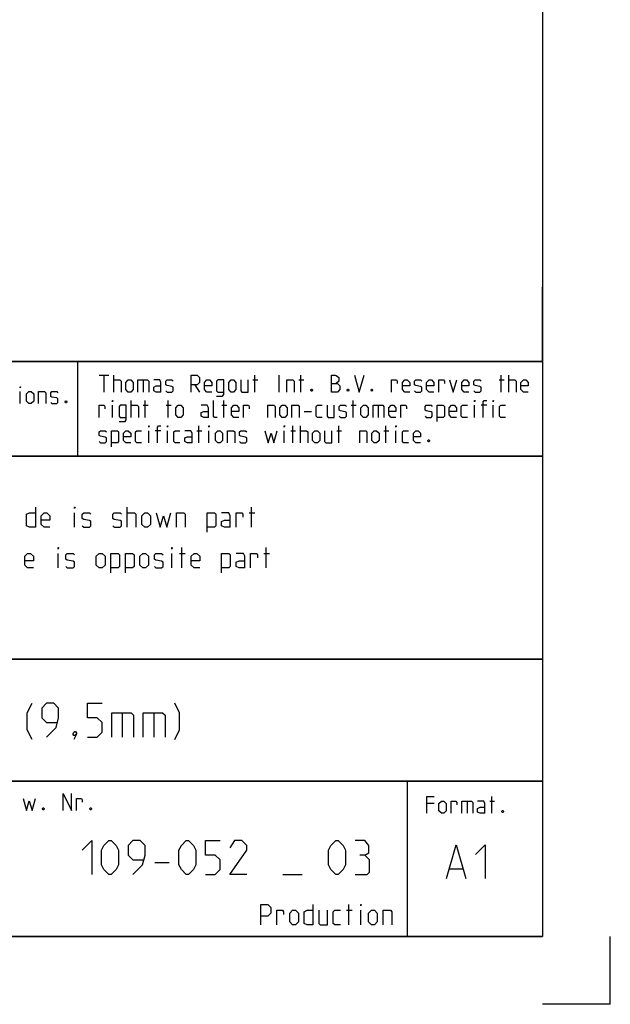
# Model space of a CAD drawing. Extents: x 0 to 1062, y 0 to 594.
# Drawn here: x 754 to 841, y 0 to 146 of the extents above; entities that cross this region are included whole.
import ezdxf

# ---------------------------------------------------------------- set-up
doc = ezdxf.new("R2010")
doc.units = 0
doc.header["$LTSCALE"] = 46.255
doc.layers.get('0').update_dxf_attribs({"linetype": 'CONTINUOUS'})

msp = doc.modelspace()

# ---------------------------------------------------------------- linework, layer by layer
at = {"color": 4, "linetype": 'CONTINUOUS'}
for p, q in [((831, 584), (831, 10)), ((831, 95), (635, 95)), ((762.3684, 81.0319), (762.3867, 94.8963)), ((831, 81), (635, 81)), ((831, 51), (635, 51)), ((831, 33), (635, 33)), ((811, 32.5214), (811, 10)), ((831, 10), (10, 10))]:
    msp.add_line(p, q, dxfattribs=at)
at = {"color": 2, "linetype": 'CONTINUOUS'}
for p, q in [((831, 95), (831, 106)), ((635, 95), (831, 95)), ((831, 95), (812, 95)), ((831, 95), (831, 10)), ((635, 81), (831, 81)), ((635, 51), (831, 51)), ((635, 33), (831, 33)), ((811, 33), (811, 10)), ((635, 10), (831, 10)), ((841, 0), (841, 10)), ((841, 0), (831, 0))]:
    msp.add_line(p, q, dxfattribs=at)
at = {"color": 5, "linetype": 'CONTINUOUS'}
for p, q in [((765.5518, 92.9988), (766.9803, 92.9988)), ((766.2661, 90.4988), (766.2661, 92.9988)), ((767.6947, 90.4988), (767.6947, 92.9988)), ((772.0399, 92.2845), (772.0399, 90.4988)), ((788.2304, 92.2845), (788.9446, 92.2845)), ((788.528, 90.4988), (788.528, 92.9988)), ((792.0994, 90.4988), (792.0994, 92.9988)), ((795.0161, 92.2845), (795.7303, 92.2845)), ((795.3137, 90.4988), (795.3137, 92.9988)), ((824.5994, 92.2845), (825.3137, 92.2845)), ((824.897, 90.4988), (824.897, 92.9988)), ((826.028, 90.4988), (826.028, 92.9988)), ((753.8511, 88.7889), (753.8511, 90.5746)), ((779.6589, 91.5702), (780.3732, 90.4988)), ((770.2542, 86.7488), (770.2542, 89.2488)), ((772.3375, 86.7488), (772.3375, 89.2488)), ((775.7304, 86.7488), (775.7304, 89.2488)), ((783.9446, 86.7488), (783.9446, 89.2488)), ((803.0518, 86.7488), (803.0518, 89.2488)), ((767.5161, 86.7488), (767.5161, 88.5345)), ((772.0399, 88.5345), (772.7542, 88.5345)), ((775.4327, 88.5345), (776.147, 88.5345)), ((783.647, 88.5345), (784.3613, 88.5345)), ((795.7899, 87.6416), (796.8613, 87.6416)), ((802.7542, 88.5345), (803.4685, 88.5345)), ((806.7423, 88.5345), (806.7423, 86.7488)), ((820.9685, 86.7488), (820.9685, 88.5345)), ((822.7542, 88.5345), (821.9208, 88.5345)), ((823.7065, 86.7488), (823.7065, 88.5345)), ((772.8732, 82.9988), (772.8732, 84.7845)), ((774.6589, 84.7845), (773.8256, 84.7845)), ((775.6113, 82.9988), (775.6113, 84.7845)), ((779.9566, 84.7845), (780.6708, 84.7845)), ((780.2542, 82.9988), (780.2542, 85.4988)), ((781.7422, 82.9988), (781.7422, 84.7845)), ((792.8732, 82.9988), (792.8732, 84.7845)), ((793.8256, 84.7845), (794.5399, 84.7845)), ((794.1232, 82.9988), (794.1232, 85.4988)), ((795.2541, 82.9988), (795.2541, 85.4988)), ((800.6113, 84.7845), (801.3256, 84.7845)), ((800.9089, 82.9988), (800.9089, 85.4988)), ((807.5756, 84.7845), (808.2899, 84.7845)), ((807.8732, 82.9988), (807.8732, 85.4988)), ((809.3613, 82.9988), (809.3613, 84.7845)), ((823.4973, 28.2352), (823.4973, 30.7352)), ((814.9854, 29.6637), (813.9139, 29.6637)), ((819.8663, 30.0209), (819.8663, 28.2352)), ((823.1996, 30.0209), (823.9139, 30.0209)), ((802.3857, 11.75), (802.3857, 14.75)), ((802.0286, 13.8929), (802.8857, 13.8929)), ((804.1714, 11.75), (804.1714, 13.8929))]:
    msp.add_line(p, q, dxfattribs=at)
at = {"color": 7, "linetype": 'CONTINUOUS'}
for p, q in [((769.6857, 70.5), (769.6857, 73.5)), ((788.0429, 70.5), (788.0429, 73.5)), ((761.9, 70.5), (761.9, 72.6429)), ((787.6857, 72.6429), (788.5429, 72.6429)), ((777.7571, 64.5), (777.7571, 67.5)), ((790.1857, 64.5), (790.1857, 67.5)), ((759.4714, 64.5), (759.4714, 66.6429)), ((776.2572, 64.5), (776.2572, 66.6429)), ((777.4, 66.6429), (778.2572, 66.6429)), ((789.8286, 66.6429), (790.6857, 66.6429))]:
    msp.add_line(p, q, dxfattribs=at)
at = {"color": 1, "linetype": 'CONTINUOUS'}
for p, q in [((768.9524, 43.0714), (768.9524, 39.5)), ((773.5952, 43.0714), (773.5952, 39.5)), ((773.7428, 20.9732), (775.8857, 20.9732)), ((792.6715, 19.1875), (795.5286, 19.1875)), ((817.302, 20.0138), (819.2068, 20.0138))]:
    msp.add_line(p, q, dxfattribs=at)
at = {"color": 5, "linetype": 'CONTINUOUS'}
for points in [[(767.6947, 92.2845), (768.5875, 92.2845), (768.7661, 92.1059), (768.7661, 90.4988)], [(769.4804, 90.8559), (769.4804, 91.9273), (769.8375, 92.2845), (770.1947, 92.2845), (770.5518, 91.9273), (770.5518, 90.8559), (770.1947, 90.4988), (769.8375, 90.4988), (769.4804, 90.8559)], [(771.2661, 90.4988), (771.2661, 92.2845), (772.6947, 92.2845), (772.8732, 92.1059), (772.8732, 90.4988)], [(774.6589, 90.4988), (774.6589, 91.9273), (774.4804, 92.2845), (773.5875, 92.2845)], [(775.3732, 90.6773), (775.5518, 90.4988), (776.2661, 90.4988), (776.4446, 90.6773), (776.4446, 91.2131), (776.2661, 91.3321), (775.5518, 91.4511), (775.3732, 91.5702), (775.3732, 92.1059), (775.5518, 92.2845), (776.2661, 92.2845), (776.4446, 92.1059)], [(779.1232, 90.4988), (779.1232, 92.9988), (780.0161, 92.9988), (780.3732, 92.6416), (780.3732, 91.9273), (780.0161, 91.5702), (779.1232, 91.5702)], [(782.159, 90.4988), (781.4446, 90.4988), (781.0875, 90.8559), (781.0875, 91.9273), (781.4446, 92.2845), (781.8018, 92.2845), (782.159, 91.9273), (782.159, 91.3916), (781.0875, 91.3916)], [(782.8732, 89.9035), (783.7661, 89.9035), (783.9446, 90.1416), (783.9446, 92.2845), (783.0518, 92.2845), (782.8732, 92.1059), (782.8732, 90.6773), (783.0518, 90.4988), (783.9446, 90.4988)], [(784.659, 90.8559), (784.659, 91.9273), (785.0161, 92.2845), (785.3732, 92.2845), (785.7304, 91.9273), (785.7304, 90.8559), (785.3732, 90.4988), (785.0161, 90.4988), (784.659, 90.8559)], [(786.4446, 92.2845), (786.4446, 90.6773), (786.6232, 90.4988), (787.5161, 90.4988), (787.5161, 92.2845)], [(793.2303, 90.4988), (793.2303, 92.2845), (794.1232, 92.2845), (794.3018, 92.1059), (794.3018, 90.4988)], [(799.8375, 90.4988), (799.8375, 92.9988), (800.3732, 92.9988), (800.5518, 92.9392), (800.9089, 92.6416), (800.9089, 92.1059), (800.5518, 91.7488)], [(799.8375, 91.7488), (800.7303, 91.7488), (801.0875, 91.3916), (801.0875, 90.8559), (800.7303, 90.4988), (799.8375, 90.4988)], [(803.2304, 92.9988), (803.9447, 90.4988), (804.6589, 92.9988)], [(808.7066, 90.4988), (808.7066, 92.2845), (809.4208, 92.2845), (809.5399, 92.1059), (809.5399, 91.7488)], [(811.3851, 90.4988), (810.6708, 90.4988), (810.3137, 90.8559), (810.3137, 91.9273), (810.6708, 92.2845), (811.028, 92.2845), (811.3851, 91.9273), (811.3851, 91.3916), (810.3137, 91.3916)], [(812.0994, 90.6773), (812.278, 90.4988), (812.9922, 90.4988), (813.1708, 90.6773), (813.1708, 91.2131), (812.9922, 91.3321), (812.278, 91.4511), (812.0994, 91.5702), (812.0994, 92.1059), (812.278, 92.2845), (812.9922, 92.2845), (813.1708, 92.1059)], [(814.9566, 90.4988), (814.2422, 90.4988), (813.8851, 90.8559), (813.8851, 91.9273), (814.2422, 92.2845), (814.5994, 92.2845), (814.9566, 91.9273), (814.9566, 91.3916), (813.8851, 91.3916)], [(815.6708, 90.4988), (815.6708, 92.2845), (816.3851, 92.2845), (816.5042, 92.1059), (816.5042, 91.7488)], [(817.278, 92.2845), (817.8137, 90.4988), (818.3494, 92.2845)], [(820.1351, 90.4988), (819.4208, 90.4988), (819.0637, 90.8559), (819.0637, 91.9273), (819.4208, 92.2845), (819.778, 92.2845), (820.1351, 91.9273), (820.1351, 91.3916), (819.0637, 91.3916)], [(820.8494, 90.6773), (821.028, 90.4988), (821.7423, 90.4988), (821.9208, 90.6773), (821.9208, 91.2131), (821.7423, 91.3321), (821.028, 91.4511), (820.8494, 91.5702), (820.8494, 92.1059), (821.028, 92.2845), (821.7423, 92.2845), (821.9208, 92.1059)], [(826.028, 92.2845), (826.9208, 92.2845), (827.0994, 92.1059), (827.0994, 90.4988)], [(828.8851, 90.4988), (828.1708, 90.4988), (827.8137, 90.8559), (827.8137, 91.9273), (828.1708, 92.2845), (828.528, 92.2845), (828.8851, 91.9273), (828.8851, 91.3916), (827.8137, 91.3916)], [(753.8511, 91.1103), (753.8511, 91.2889), (753.9107, 91.2889), (753.8511, 91.1103)], [(754.8035, 89.1461), (754.8035, 90.2175), (755.1607, 90.5746), (755.5178, 90.5746), (755.8749, 90.2175), (755.8749, 89.1461), (755.5178, 88.7889), (755.1607, 88.7889), (754.8035, 89.1461)], [(756.5892, 88.7889), (756.5892, 90.5746), (757.4821, 90.5746), (757.6606, 90.3961), (757.6606, 88.7889)], [(758.3749, 88.9675), (758.5535, 88.7889), (759.2678, 88.7889), (759.4464, 88.9675), (759.4464, 89.5032), (759.2678, 89.6222), (758.5535, 89.7413), (758.3749, 89.8603), (758.3749, 90.3961), (758.5535, 90.5746), (759.2678, 90.5746), (759.4464, 90.3961)], [(774.6589, 90.4988), (773.9446, 90.4988), (773.5875, 90.6773), (773.5875, 91.2131), (773.9446, 91.3916), (774.6589, 91.3916)], [(796.9803, 90.9154), (797.0399, 90.7964), (797.0399, 90.7369), (796.9803, 90.6178), (796.8613, 90.6178), (796.8018, 90.7369), (796.8018, 90.7964), (796.8613, 90.9154), (796.9803, 90.9154)], [(802.3375, 90.9154), (802.3971, 90.7964), (802.3971, 90.7369), (802.3375, 90.6178), (802.2185, 90.6178), (802.1589, 90.7369), (802.1589, 90.7964), (802.2185, 90.9154), (802.3375, 90.9154)], [(805.8494, 90.9154), (805.9089, 90.7964), (805.9089, 90.7369), (805.8494, 90.6178), (805.7304, 90.6178), (805.6708, 90.7369), (805.6708, 90.7964), (805.7304, 90.9154), (805.8494, 90.9154)], [(760.6964, 89.2056), (760.7559, 89.0865), (760.7559, 89.027), (760.6964, 88.908), (760.5773, 88.908), (760.5178, 89.027), (760.5178, 89.0865), (760.5773, 89.2056), (760.6964, 89.2056)], [(767.5161, 89.0702), (767.5161, 89.2488), (767.5756, 89.2488), (767.5161, 89.0702)], [(782.9328, 86.7488), (782.5756, 86.7488), (782.397, 86.9273), (782.397, 89.2488)], [(820.9685, 89.0702), (820.9685, 89.2488), (821.028, 89.2488), (820.9685, 89.0702)], [(822.2185, 86.7488), (822.2185, 89.0702), (822.397, 89.2488), (822.7542, 89.2488)], [(823.7065, 89.0702), (823.7065, 89.2488), (823.7661, 89.2488), (823.7065, 89.0702)], [(765.5518, 86.7488), (765.5518, 88.5345), (766.2661, 88.5345), (766.3851, 88.3559), (766.3851, 87.9988)], [(768.4685, 86.1535), (769.3613, 86.1535), (769.5399, 86.3916), (769.5399, 88.5345), (768.6471, 88.5345), (768.4685, 88.3559), (768.4685, 86.9273), (768.6471, 86.7488), (769.5399, 86.7488)], [(770.2542, 88.5345), (771.147, 88.5345), (771.3256, 88.3559), (771.3256, 86.7488)], [(776.8613, 87.1059), (776.8613, 88.1773), (777.2184, 88.5345), (777.5756, 88.5345), (777.9328, 88.1773), (777.9328, 87.1059), (777.5756, 86.7488), (777.2184, 86.7488), (776.8613, 87.1059)], [(781.6828, 86.7488), (781.6828, 88.1773), (781.5042, 88.5345), (780.6113, 88.5345)], [(781.6828, 86.7488), (780.9684, 86.7488), (780.6113, 86.9273), (780.6113, 87.463), (780.9684, 87.6416), (781.6828, 87.6416)], [(786.147, 86.7488), (785.4328, 86.7488), (785.0756, 87.1059), (785.0756, 88.1773), (785.4328, 88.5345), (785.7899, 88.5345), (786.147, 88.1773), (786.147, 87.6416), (785.0756, 87.6416)], [(786.8613, 86.7488), (786.8613, 88.5345), (787.5756, 88.5345), (787.6946, 88.3559), (787.6946, 87.9988)], [(790.4327, 86.7488), (790.4327, 88.5345), (791.3256, 88.5345), (791.5042, 88.3559), (791.5042, 86.7488)], [(792.2185, 87.1059), (792.2185, 88.1773), (792.5756, 88.5345), (792.9327, 88.5345), (793.2899, 88.1773), (793.2899, 87.1059), (792.9327, 86.7488), (792.5756, 86.7488), (792.2185, 87.1059)], [(794.0041, 86.7488), (794.0041, 88.5345), (794.897, 88.5345), (795.0756, 88.3559), (795.0756, 86.7488)], [(798.4685, 86.7488), (797.7542, 86.7488), (797.5756, 86.9273), (797.5756, 88.3559), (797.7542, 88.5345), (798.4685, 88.5345)], [(799.1827, 88.5345), (799.1827, 86.9273), (799.3613, 86.7488), (800.2542, 86.7488), (800.2542, 88.5345)], [(800.9685, 86.9273), (801.1471, 86.7488), (801.8613, 86.7488), (802.0399, 86.9273), (802.0399, 87.463), (801.8613, 87.5821), (801.1471, 87.7011), (800.9685, 87.8202), (800.9685, 88.3559), (801.1471, 88.5345), (801.8613, 88.5345), (802.0399, 88.3559)], [(804.1827, 87.1059), (804.1827, 88.1773), (804.5399, 88.5345), (804.897, 88.5345), (805.2542, 88.1773), (805.2542, 87.1059), (804.897, 86.7488), (804.5399, 86.7488), (804.1827, 87.1059)], [(805.9685, 86.7488), (805.9685, 88.5345), (807.397, 88.5345), (807.5756, 88.3559), (807.5756, 86.7488)], [(809.3613, 86.7488), (808.647, 86.7488), (808.2899, 87.1059), (808.2899, 88.1773), (808.647, 88.5345), (809.0042, 88.5345), (809.3613, 88.1773), (809.3613, 87.6416), (808.2899, 87.6416)], [(810.0756, 86.7488), (810.0756, 88.5345), (810.7899, 88.5345), (810.9089, 88.3559), (810.9089, 87.9988)], [(813.647, 86.9273), (813.8256, 86.7488), (814.5399, 86.7488), (814.7184, 86.9273), (814.7184, 87.463), (814.5399, 87.5821), (813.8256, 87.7011), (813.647, 87.8202), (813.647, 88.3559), (813.8256, 88.5345), (814.5399, 88.5345), (814.7184, 88.3559)], [(815.4328, 86.1535), (815.4328, 88.5345), (816.3256, 88.5345), (816.5042, 88.3559), (816.5042, 86.9273), (816.3256, 86.7488), (815.4328, 86.7488)], [(818.2899, 86.7488), (817.5756, 86.7488), (817.2184, 87.1059), (817.2184, 88.1773), (817.5756, 88.5345), (817.9328, 88.5345), (818.2899, 88.1773), (818.2899, 87.6416), (817.2184, 87.6416)], [(819.897, 86.7488), (819.1828, 86.7488), (819.0042, 86.9273), (819.0042, 88.3559), (819.1828, 88.5345), (819.897, 88.5345)], [(825.5518, 86.7488), (824.8375, 86.7488), (824.6589, 86.9273), (824.6589, 88.3559), (824.8375, 88.5345), (825.5518, 88.5345)], [(765.5518, 83.1773), (765.7303, 82.9988), (766.4447, 82.9988), (766.6232, 83.1773), (766.6232, 83.7131), (766.4447, 83.8321), (765.7303, 83.9511), (765.5518, 84.0702), (765.5518, 84.6059), (765.7303, 84.7845), (766.4447, 84.7845), (766.6232, 84.6059)], [(767.3375, 82.4035), (767.3375, 84.7845), (768.2303, 84.7845), (768.4089, 84.6059), (768.4089, 83.1773), (768.2303, 82.9988), (767.3375, 82.9988)], [(770.1947, 82.9988), (769.4804, 82.9988), (769.1232, 83.3559), (769.1232, 84.4273), (769.4804, 84.7845), (769.8375, 84.7845), (770.1947, 84.4273), (770.1947, 83.8916), (769.1232, 83.8916)], [(771.8018, 82.9988), (771.0875, 82.9988), (770.9089, 83.1773), (770.9089, 84.6059), (771.0875, 84.7845), (771.8018, 84.7845)], [(772.8732, 85.3202), (772.8732, 85.4988), (772.9327, 85.4988), (772.8732, 85.3202)], [(774.1232, 82.9988), (774.1232, 85.3202), (774.3018, 85.4988), (774.6589, 85.4988)], [(775.6113, 85.3202), (775.6113, 85.4988), (775.6708, 85.4988), (775.6113, 85.3202)], [(777.4566, 82.9988), (776.7422, 82.9988), (776.5637, 83.1773), (776.5637, 84.6059), (776.7422, 84.7845), (777.4566, 84.7845)], [(779.2422, 82.9988), (779.2422, 84.4273), (779.0637, 84.7845), (778.1708, 84.7845)], [(781.7422, 85.3202), (781.7422, 85.4988), (781.8018, 85.4988), (781.7422, 85.3202)], [(782.6946, 83.3559), (782.6946, 84.4273), (783.0518, 84.7845), (783.409, 84.7845), (783.7661, 84.4273), (783.7661, 83.3559), (783.409, 82.9988), (783.0518, 82.9988), (782.6946, 83.3559)], [(784.4804, 82.9988), (784.4804, 84.7845), (785.3732, 84.7845), (785.5518, 84.6059), (785.5518, 82.9988)], [(786.2661, 83.1773), (786.4446, 82.9988), (787.159, 82.9988), (787.3375, 83.1773), (787.3375, 83.7131), (787.159, 83.8321), (786.4446, 83.9511), (786.2661, 84.0702), (786.2661, 84.6059), (786.4446, 84.7845), (787.159, 84.7845), (787.3375, 84.6059)], [(790.0161, 84.7845), (790.4923, 82.9988), (790.9089, 84.4273), (791.3256, 82.9988), (791.8018, 84.7845)], [(792.8732, 85.3202), (792.8732, 85.4988), (792.9327, 85.4988), (792.8732, 85.3202)], [(795.2541, 84.7845), (796.147, 84.7845), (796.3256, 84.6059), (796.3256, 82.9988)], [(797.0399, 83.3559), (797.0399, 84.4273), (797.397, 84.7845), (797.7542, 84.7845), (798.1113, 84.4273), (798.1113, 83.3559), (797.7542, 82.9988), (797.397, 82.9988), (797.0399, 83.3559)], [(798.8256, 84.7845), (798.8256, 83.1773), (799.0042, 82.9988), (799.897, 82.9988), (799.897, 84.7845)], [(804.0042, 82.9988), (804.0042, 84.7845), (804.897, 84.7845), (805.0756, 84.6059), (805.0756, 82.9988)], [(805.7899, 83.3559), (805.7899, 84.4273), (806.147, 84.7845), (806.5042, 84.7845), (806.8613, 84.4273), (806.8613, 83.3559), (806.5042, 82.9988), (806.147, 82.9988), (805.7899, 83.3559)], [(809.3613, 85.3202), (809.3613, 85.4988), (809.4208, 85.4988), (809.3613, 85.3202)], [(811.2066, 82.9988), (810.4922, 82.9988), (810.3137, 83.1773), (810.3137, 84.6059), (810.4922, 84.7845), (811.2066, 84.7845)], [(812.9922, 82.9988), (812.278, 82.9988), (811.9208, 83.3559), (811.9208, 84.4273), (812.278, 84.7845), (812.6351, 84.7845), (812.9922, 84.4273), (812.9922, 83.8916), (811.9208, 83.8916)], [(779.2422, 82.9988), (778.528, 82.9988), (778.1708, 83.1773), (778.1708, 83.7131), (778.528, 83.8916), (779.2422, 83.8916)], [(814.2422, 83.4154), (814.3018, 83.2964), (814.3018, 83.2369), (814.2422, 83.1178), (814.1232, 83.1178), (814.0637, 83.2369), (814.0637, 83.2964), (814.1232, 83.4154), (814.2422, 83.4154)], [(760.2242, 28.6351), (760.2242, 31.1351), (761.4742, 28.6351), (761.4742, 31.1351)], [(813.9139, 28.2352), (813.9139, 30.7352), (814.9854, 30.7352)], [(754.3314, 30.4209), (754.8076, 28.6351), (755.2242, 30.0637), (755.6409, 28.6351), (756.1171, 30.4209)], [(762.1885, 28.6351), (762.1885, 30.4209), (762.9028, 30.4209), (763.0218, 30.2423), (763.0218, 29.8852)], [(815.6996, 28.5923), (815.6996, 29.6637), (816.0568, 30.0209), (816.4139, 30.0209), (816.771, 29.6637), (816.771, 28.5923), (816.4139, 28.2352), (816.0568, 28.2352), (815.6996, 28.5923)], [(817.4854, 28.2352), (817.4854, 30.0209), (818.1996, 30.0209), (818.3187, 29.8423), (818.3187, 29.4852)], [(819.0925, 28.2352), (819.0925, 30.0209), (820.5211, 30.0209), (820.6996, 29.8423), (820.6996, 28.2352)], [(822.4854, 28.2352), (822.4854, 29.6637), (822.3068, 30.0209), (821.4139, 30.0209)], [(822.4854, 28.2352), (821.7711, 28.2352), (821.4139, 28.4137), (821.4139, 28.9494), (821.7711, 29.128), (822.4854, 29.128)], [(757.3671, 29.0518), (757.4266, 28.9328), (757.4266, 28.8732), (757.3671, 28.7542), (757.248, 28.7542), (757.1885, 28.8732), (757.1885, 28.9328), (757.248, 29.0518), (757.3671, 29.0518)], [(764.3313, 29.0518), (764.3909, 28.9328), (764.3909, 28.8732), (764.3313, 28.7542), (764.2123, 28.7542), (764.1528, 28.8732), (764.1528, 28.9328), (764.2123, 29.0518), (764.3313, 29.0518)], [(825.1639, 28.6518), (825.2234, 28.5328), (825.2234, 28.4733), (825.1639, 28.3542), (825.0449, 28.3542), (824.9853, 28.4733), (824.9853, 28.5328), (825.0449, 28.6518), (825.1639, 28.6518)], [(789.3857, 11.75), (789.3857, 14.75), (790.4572, 14.75), (790.8857, 14.3214), (790.8857, 13.4643), (790.4572, 13.0357), (789.3857, 13.0357)], [(797.1, 14.75), (797.1, 11.75), (796.2429, 11.75), (795.8143, 11.9643), (795.8143, 13.6786), (796.2429, 13.8929), (797.1, 13.8929)], [(804.1714, 14.5357), (804.1714, 14.75), (804.2428, 14.75), (804.1714, 14.5357)], [(791.7429, 11.75), (791.7429, 13.8929), (792.6, 13.8929), (792.7429, 13.6786), (792.7429, 13.25)], [(793.6714, 12.1786), (793.6714, 13.4643), (794.1, 13.8929), (794.5286, 13.8929), (794.9571, 13.4643), (794.9571, 12.1786), (794.5286, 11.75), (794.1, 11.75), (793.6714, 12.1786)], [(797.9572, 13.8929), (797.9572, 11.9643), (798.1714, 11.75), (799.2428, 11.75), (799.2428, 13.8929)], [(801.1714, 11.75), (800.3143, 11.75), (800.1, 11.9643), (800.1, 13.6786), (800.3143, 13.8929), (801.1714, 13.8929)], [(805.3143, 12.1786), (805.3143, 13.4643), (805.7429, 13.8929), (806.1714, 13.8929), (806.6, 13.4643), (806.6, 12.1786), (806.1714, 11.75), (805.7429, 11.75), (805.3143, 12.1786)], [(807.4571, 11.75), (807.4571, 13.8929), (808.5286, 13.8929), (808.7428, 13.6786), (808.7428, 11.75)]]:
    msp.add_lwpolyline(points, dxfattribs=at)
at = {"color": 7, "linetype": 'CONTINUOUS'}
for points in [[(756.1143, 73.5), (756.1143, 70.5), (755.2572, 70.5), (754.8286, 70.7143), (754.8286, 72.4286), (755.2572, 72.6429), (756.1143, 72.6429)], [(761.9, 73.2857), (761.9, 73.5), (761.9714, 73.5), (761.9, 73.2857)], [(758.2571, 70.5), (757.4, 70.5), (756.9715, 70.9286), (756.9715, 72.2143), (757.4, 72.6429), (757.8286, 72.6429), (758.2571, 72.2143), (758.2571, 71.5714), (756.9715, 71.5714)], [(763.0428, 70.7143), (763.2571, 70.5), (764.1143, 70.5), (764.3286, 70.7143), (764.3286, 71.3571), (764.1143, 71.5), (763.2571, 71.6429), (763.0428, 71.7857), (763.0428, 72.4286), (763.2571, 72.6429), (764.1143, 72.6429), (764.3286, 72.4286)], [(767.5429, 70.7143), (767.7571, 70.5), (768.6143, 70.5), (768.8286, 70.7143), (768.8286, 71.3571), (768.6143, 71.5), (767.7571, 71.6429), (767.5429, 71.7857), (767.5429, 72.4286), (767.7571, 72.6429), (768.6143, 72.6429), (768.8286, 72.4286)], [(769.6857, 72.6429), (770.7571, 72.6429), (770.9715, 72.4286), (770.9715, 70.5)], [(771.8286, 70.9286), (771.8286, 72.2143), (772.2571, 72.6429), (772.6857, 72.6429), (773.1143, 72.2143), (773.1143, 70.9286), (772.6857, 70.5), (772.2571, 70.5), (771.8286, 70.9286)], [(773.9714, 72.6429), (774.5429, 70.5), (775.0428, 72.2143), (775.5429, 70.5), (776.1143, 72.6429)], [(776.9714, 70.5), (776.9714, 72.6429), (778.0429, 72.6429), (778.2572, 72.4286), (778.2572, 70.5)], [(781.4714, 69.7857), (781.4714, 72.6429), (782.5429, 72.6429), (782.7572, 72.4286), (782.7572, 70.7143), (782.5429, 70.5), (781.4714, 70.5)], [(784.9, 70.5), (784.9, 72.2143), (784.6857, 72.6429), (783.6143, 72.6429)], [(784.9, 70.5), (784.0428, 70.5), (783.6143, 70.7143), (783.6143, 71.3571), (784.0428, 71.5714), (784.9, 71.5714)], [(785.7571, 70.5), (785.7571, 72.6429), (786.6143, 72.6429), (786.7571, 72.4286), (786.7571, 72)], [(759.4714, 67.2857), (759.4714, 67.5), (759.5429, 67.5), (759.4714, 67.2857)], [(776.2572, 67.2857), (776.2572, 67.5), (776.3286, 67.5), (776.2572, 67.2857)], [(755.8286, 64.5), (754.9714, 64.5), (754.5428, 64.9286), (754.5428, 66.2143), (754.9714, 66.6429), (755.4, 66.6429), (755.8286, 66.2143), (755.8286, 65.5714), (754.5428, 65.5714)], [(760.6143, 64.7143), (760.8286, 64.5), (761.6857, 64.5), (761.9, 64.7143), (761.9, 65.3571), (761.6857, 65.5), (760.8286, 65.6429), (760.6143, 65.7857), (760.6143, 66.4286), (760.8286, 66.6429), (761.6857, 66.6429), (761.9, 66.4286)], [(765.1143, 64.9286), (765.1143, 66.2143), (765.5428, 66.6429), (765.9714, 66.6429), (766.4, 66.2143), (766.4, 64.9286), (765.9714, 64.5), (765.5428, 64.5), (765.1143, 64.9286)], [(767.2571, 63.7857), (767.2571, 66.6429), (768.3286, 66.6429), (768.5429, 66.4286), (768.5429, 64.7143), (768.3286, 64.5), (767.2571, 64.5)], [(769.4, 63.7857), (769.4, 66.6429), (770.4714, 66.6429), (770.6857, 66.4286), (770.6857, 64.7143), (770.4714, 64.5), (769.4, 64.5)], [(771.5429, 64.9286), (771.5429, 66.2143), (771.9714, 66.6429), (772.4, 66.6429), (772.8286, 66.2143), (772.8286, 64.9286), (772.4, 64.5), (771.9714, 64.5), (771.5429, 64.9286)], [(773.6857, 64.7143), (773.9, 64.5), (774.7571, 64.5), (774.9714, 64.7143), (774.9714, 65.3571), (774.7571, 65.5), (773.9, 65.6429), (773.6857, 65.7857), (773.6857, 66.4286), (773.9, 66.6429), (774.7571, 66.6429), (774.9714, 66.4286)], [(780.4, 64.5), (779.5428, 64.5), (779.1143, 64.9286), (779.1143, 66.2143), (779.5428, 66.6429), (779.9714, 66.6429), (780.4, 66.2143), (780.4, 65.5714), (779.1143, 65.5714)], [(783.6143, 63.7857), (783.6143, 66.6429), (784.6857, 66.6429), (784.9, 66.4286), (784.9, 64.7143), (784.6857, 64.5), (783.6143, 64.5)], [(787.0428, 64.5), (787.0428, 66.2143), (786.8286, 66.6429), (785.7571, 66.6429)], [(787.0428, 64.5), (786.1857, 64.5), (785.7571, 64.7143), (785.7571, 65.3571), (786.1857, 65.5714), (787.0428, 65.5714)], [(787.9, 64.5), (787.9, 66.6429), (788.7571, 66.6429), (788.9, 66.4286), (788.9, 66)]]:
    msp.add_lwpolyline(points, dxfattribs=at)
at = {"color": 1, "linetype": 'CONTINUOUS'}
for points in [[(755.619, 39.1429), (754.9048, 40.5714), (754.9048, 43.0714), (755.619, 44.5)], [(757.7619, 39.5), (759.1905, 40.9286), (759.5476, 42.3571), (759.5476, 43.7857), (758.8333, 44.5), (757.7619, 44.5), (757.0476, 43.7857), (757.0476, 42.3571), (757.7619, 41.6429), (759.3095, 41.6429)], [(763.8333, 39.5), (765.2619, 39.5), (765.9762, 40.2143), (765.9762, 41.6429), (765.2619, 42.3571), (763.8333, 42.3571), (763.8333, 44.5), (765.9762, 44.5)], [(776.6905, 39.1429), (777.4048, 40.5714), (777.4048, 43.0714), (776.6905, 44.5)], [(767.4047, 39.5), (767.4047, 43.0714), (770.2619, 43.0714), (770.6191, 42.7143), (770.6191, 39.5)], [(772.0476, 39.5), (772.0476, 43.0714), (774.9048, 43.0714), (775.2619, 42.7143), (775.2619, 39.5)], [(762.0476, 40.3333), (762.1667, 40.0952), (762.1667, 39.9762), (761.9285, 39.7381), (761.8095, 39.7381), (761.6905, 39.8571), (761.6905, 39.9762), (761.8095, 40.2143), (761.9285, 40.3333), (762.0476, 40.3333)], [(762.1667, 39.9762), (762.0476, 39.6191), (761.8095, 39.1429)], [(763.0286, 22.7589), (764.4571, 24.1875), (764.4571, 19.1875)], [(765.8857, 20.6161), (765.8857, 22.7589), (766.2429, 23.4732), (766.9571, 24.1875), (767.3143, 24.1875), (768.0286, 23.4732), (768.3857, 22.7589), (768.3857, 20.6161), (768.0286, 19.9018), (767.3143, 19.1875), (766.9571, 19.1875), (766.2429, 19.9018), (765.8857, 20.6161)], [(770.5286, 19.1875), (771.9572, 20.6161), (772.3143, 22.0446), (772.3143, 23.4732), (771.6, 24.1875), (770.5286, 24.1875), (769.8143, 23.4732), (769.8143, 22.0446), (770.5286, 21.3304), (772.0762, 21.3304)], [(777.3143, 20.6161), (777.3143, 22.7589), (777.6714, 23.4732), (778.3857, 24.1875), (778.7428, 24.1875), (779.4572, 23.4732), (779.8143, 22.7589), (779.8143, 20.6161), (779.4572, 19.9018), (778.7428, 19.1875), (778.3857, 19.1875), (777.6714, 19.9018), (777.3143, 20.6161)], [(781.2429, 19.1875), (782.6714, 19.1875), (783.3857, 19.9018), (783.3857, 21.3304), (782.6714, 22.0446), (781.2429, 22.0446), (781.2429, 24.1875), (783.3857, 24.1875)], [(787.3143, 19.1875), (784.8143, 19.1875), (787.3143, 22.7589), (787.3143, 23.4732), (786.6, 24.1875), (785.5286, 24.1875), (784.8143, 23.1161)], [(799.4, 20.6161), (799.4, 22.7589), (799.7571, 23.4732), (800.4714, 24.1875), (800.8286, 24.1875), (801.5429, 23.4732), (801.9, 22.7589), (801.9, 20.6161), (801.5429, 19.9018), (800.8286, 19.1875), (800.4714, 19.1875), (799.7571, 19.9018), (799.4, 20.6161)], [(804.7571, 22.0446), (805.3524, 22.4018), (805.3524, 23.4732), (804.7571, 24.1875), (803.3285, 24.1875)], [(816.8258, 18.5852), (818.2544, 23.5852), (819.683, 18.5852)], [(821.1116, 22.1566), (822.5401, 23.5852), (822.5401, 18.5852)], [(803.3285, 19.1875), (805.1143, 19.1875), (805.4714, 19.5446), (805.4714, 21.3304), (804.7571, 22.0446), (804.0429, 22.0446)]]:
    msp.add_lwpolyline(points, dxfattribs=at)

doc.saveas('drawing.dxf')
